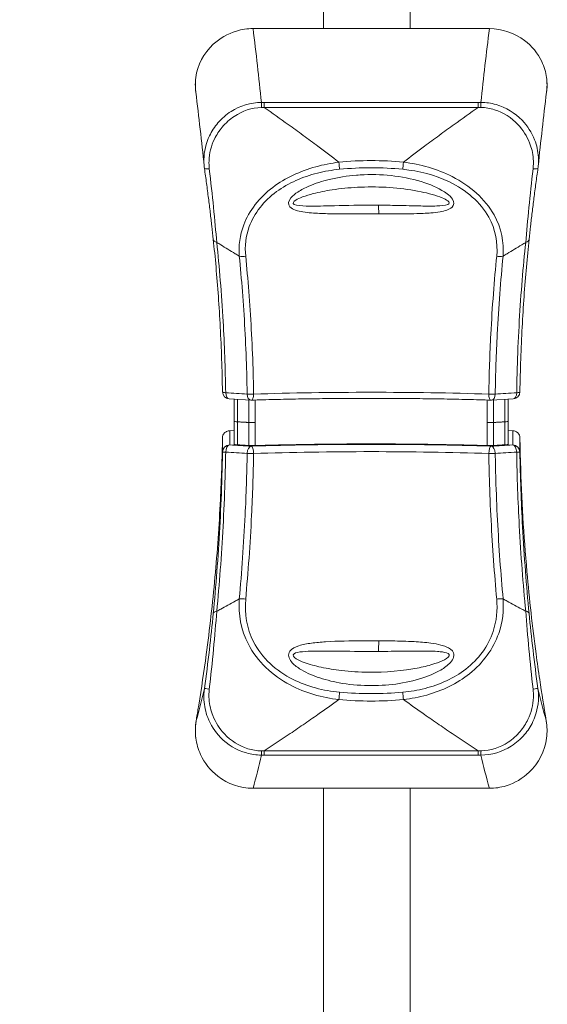
# Model space of a CAD drawing. Units: millimetres. Extents: x 20 to 1660, y 20 to 1168.
# Drawn here: x 507 to 525, y 643 to 677 of the extents above; entities that cross this region are included whole.
import ezdxf

# ---------------------------------------------------------------- set-up
doc = ezdxf.new("R2010")
doc.units = ezdxf.units.MM
doc.header["$LTSCALE"] = 4
for name, color, linetype, lineweight in [('Dimensions(A H Standard)', 7, 'Continuous', 9), ('Visible Edges(A H Standard)', 7, 'Continuous', 18), ('Visible Tangent Edges(A H Standard)', 7, 'Continuous', 18)]:
    doc.layers.add(name, color=color, linetype=linetype, lineweight=lineweight)
doc.styles.add('DEFAULT-A H Standard', font='arial_1.ttf')
doc.dimstyles.new('DEFAULT', dxfattribs={"dimscale": 4, "dimtxt": 3, "dimasz": 2.5, "dimexe": 3, "dimexo": 1, "dimgap": 0.75, "dimtad": 1, "dimrnd": 1e-08, "dimzin": 0, "dimdsep": 46, "dimtxsty": 'DEFAULT-A H Standard', "dimcen": 0.09, "dimdle": 10, "dimclrd": 7, "dimclre": 7, "dimclrt": 7, "dimazin": 1, "dimtfac": 0.833333, "dimtofl": 0, "dimtmove": 0, "dimatfit": 3, "dimfxl": 0, "dimtolj": 1, "dimtzin": 0, "dimlwd": -1, "dimlwe": -1, "dimarcsym": 0})

# ---------------------------------------------------------------- blocks, each defined once
blk = doc.blocks.new('*D12')
at = {"layer": 'Defpoints', "color": 0, "linetype": 'Continuous'}
for p in [(513.674, 1085.579), (92.466, 570.671), (218.09, 570.671)]:
    blk.add_point(p, dxfattribs=at)
at = {"layer": 'Dimensions(A H Standard)', "color": 7, "linetype": 'Continuous'}
for p, q in [((509.674, 1085.579), (80.466, 1085.579)), ((92.466, 1075.579), (92.466, 580.671)), ((214.09, 570.671), (80.466, 570.671))]:
    blk.add_line(p, q, dxfattribs=at)
for points in [[(90.799, 1075.579), (94.132, 1075.579), (92.466, 1085.579)], [(90.799, 580.671), (94.132, 580.671), (92.466, 570.671)]]:
    blk.add_solid(points, dxfattribs=at)
at = {"layer": 'Dimensions(A H Standard)', "color": 7, "linetype": 'Continuous', "insert": (77.048, 772.308), "char_height": 12, "attachment_point": 1, "rotation": 90, "style": 'DEFAULT-A H Standard'}
blk.add_mtext('\\A1;\\fArial|b0|i0;\\H12.0000;514.9mm/20.3"', dxfattribs=at)

msp = doc.modelspace()

# ---------------------------------------------------------------- linework, layer by layer
at = {"layer": 'Visible Edges(A H Standard)'}
for p, q in [((517.59, 676.314), (517.59, 723.201)), ((520.59, 723.201), (520.59, 676.314)), ((515.155, 676.314), (523.325, 676.314)), ((513.178, 674.106), (513.174, 674.132)), ((525.305, 674.132), (525.302, 674.106)), ((514.335, 663.498), (515.076, 663.455)), ((514.506, 663.488), (514.506, 662.723)), ((523.404, 663.455), (524.145, 663.498)), ((523.974, 662.723), (523.974, 663.488)), ((514.506, 662.723), (514.506, 661.926)), ((523.974, 661.926), (523.974, 662.723)), ((514.318, 662.392), (514.506, 662.408)), ((524.161, 662.392), (523.974, 662.408)), ((514.099, 662.156), (514.099, 662.157)), ((524.381, 662.157), (524.381, 662.156)), ((523.325, 650.024), (515.155, 650.024)), ((517.59, 610.631), (517.59, 650.024)), ((520.59, 650.024), (520.59, 610.631))]:
    msp.add_line(p, q, dxfattribs=at)
for centre, start, end in [((514.349, 663.748), 180.9343, 266.6687), ((524.131, 663.748), 273.3313, 359.0657), ((515.091, 663.705), 266.6685, 271.8028), ((523.389, 663.705), 268.1972, 273.3315)]:
    msp.add_arc(centre, 0.25, start, end, dxfattribs=at)
for centre, major_axis, ratio, start_param, end_param in [((-781.221, 653.649), (1295.314, 6.195), 0.304561, 0.029693, 0.036171), ((1820.771, 653.701), (-1296.385, 6.125), 0.304559, 6.246999, 6.253472), ((515.468, 671.728), (1.814, -0.885), 0.983141, 3.690027, 3.729045), ((523.012, 671.728), (1.819, 0.874), 0.983266, 5.70156, 5.740579), ((514.756, 661.926), (-0.25, 0), 0.087156, 0, 0.982669), ((523.724, 661.926), (0.25, 0), 0.087156, 5.300523, 6.283185)]:
    msp.add_ellipse(centre, major_axis=major_axis, ratio=ratio, start_param=start_param, end_param=end_param, dxfattribs=at)
for points, knots in [([(513.177, 674.615), (513.235, 675.046), (513.449, 675.462), (514.004, 675.978), (514.28, 676.137), (514.765, 676.283), (514.96, 676.313), (515.155, 676.314)], [-2.04487906, -2.04487906, -2.04487906, -2.04487906, -2.01034233, -2.01034233, -1.98692524, -1.98692524, -1.97228955, -1.97228955, -1.97228955, -1.97228955]), ([(523.325, 676.314), (523.762, 676.31), (524.198, 676.162), (524.798, 675.709), (525.003, 675.457), (525.221, 674.996), (525.277, 674.807), (525.303, 674.615)], [-1.15533334, -1.15533334, -1.15533334, -1.15533334, -1.12251609, -1.12251609, -1.09816927, -1.09816927, -1.08274378, -1.08274378, -1.08274378, -1.08274378]), ([(525.303, 674.615), (525.312, 674.548), (525.317, 674.481), (525.322, 674.32), (525.317, 674.226), (525.305, 674.132)], [-1.08274378, -1.08274378, -1.08274378, -1.08274378, -1.07739974, -1.07739974, -1.0699987, -1.0699987, -1.0699987, -1.0699987]), ([(513.476, 671.476), (513.501, 671.301), (513.525, 671.127), (513.571, 670.782), (513.593, 670.612), (513.636, 670.275), (513.657, 670.109), (513.696, 669.784), (513.714, 669.625), (513.749, 669.315), (513.766, 669.165), (513.781, 669.02)], [0, 0, 0, 0, 0.0540473, 0.0540473, 0.1080946, 0.1080946, 0.1621419, 0.1621419, 0.2161892, 0.2161892, 0.2702365, 0.2702365, 0.2702365, 0.2702365]), ([(524.699, 669.02), (524.714, 669.165), (524.731, 669.315), (524.766, 669.625), (524.784, 669.784), (524.823, 670.109), (524.844, 670.275), (524.887, 670.612), (524.909, 670.782), (524.955, 671.127), (524.979, 671.301), (525.004, 671.476)], [0, 0, 0, 0, 0.0540473, 0.0540473, 0.1080946, 0.1080946, 0.1621419, 0.1621419, 0.2161892, 0.2161892, 0.2702365, 0.2702365, 0.2702365, 0.2702365]), ([(513.781, 669.02), (513.814, 668.71), (513.846, 668.389), (513.905, 667.728), (513.932, 667.389), (513.981, 666.694), (514.003, 666.339), (514.042, 665.616), (514.058, 665.248), (514.083, 664.502), (514.093, 664.124), (514.099, 663.744)], [0, 0, 0, 0, 0.1163855, 0.1163855, 0.2327711, 0.2327711, 0.3491566, 0.3491566, 0.4655422, 0.4655422, 0.5819277, 0.5819277, 0.5819277, 0.5819277]), ([(524.381, 663.744), (524.387, 664.124), (524.397, 664.502), (524.422, 665.248), (524.438, 665.616), (524.477, 666.339), (524.499, 666.694), (524.548, 667.389), (524.575, 667.728), (524.634, 668.389), (524.666, 668.71), (524.699, 669.02)], [0.0543749, 0.0543749, 0.0543749, 0.0543749, 0.1707604, 0.1707604, 0.287146, 0.287146, 0.4035315, 0.4035315, 0.5199171, 0.5199171, 0.6363026, 0.6363026, 0.6363026, 0.6363026]), ([(515.099, 663.455), (515.363, 663.463), (515.632, 663.471), (516.174, 663.484), (516.447, 663.49), (516.998, 663.5), (517.276, 663.504), (517.834, 663.511), (518.114, 663.514), (518.677, 663.517), (518.958, 663.518), (519.522, 663.518), (519.803, 663.517), (520.366, 663.514), (520.646, 663.511), (521.204, 663.504), (521.482, 663.5), (522.033, 663.49), (522.306, 663.484), (522.848, 663.471), (523.116, 663.463), (523.381, 663.455)], [0, 0, 0, 0, 0.0846672, 0.0846672, 0.1693344, 0.1693344, 0.2540015, 0.2540015, 0.3386687, 0.3386687, 0.4233359, 0.4233359, 0.5080031, 0.5080031, 0.5926702, 0.5926702, 0.6773374, 0.6773374, 0.7620046, 0.7620046, 0.8466718, 0.8466718, 0.8466718, 0.8466718]), ([(514.099, 662.157), (514.1, 662.187), (514.106, 662.216), (514.128, 662.272), (514.145, 662.297), (514.187, 662.342), (514.214, 662.36), (514.259, 662.38), (514.276, 662.385), (514.311, 662.392), (514.329, 662.393), (514.348, 662.393), (514.349, 662.393), (514.349, 662.393)], [0, 0, 0, 0, 0.00906913, 0.00906913, 0.01851931, 0.01851931, 0.02874978, 0.02874978, 0.03452934, 0.03452934, 0.04034713, 0.04034713, 0.04054242, 0.04054242, 0.04054242, 0.04054242]), ([(524.131, 662.393), (524.131, 662.393), (524.132, 662.393), (524.151, 662.393), (524.168, 662.392), (524.204, 662.385), (524.221, 662.38), (524.266, 662.36), (524.292, 662.342), (524.335, 662.297), (524.352, 662.272), (524.374, 662.216), (524.38, 662.187), (524.381, 662.157)], [-0.00019582, -0.00019582, -0.00019582, -0.00019582, 0, 0, 0.00583351, 0.00583351, 0.01162868, 0.01162868, 0.02188679, 0.02188679, 0.0313625, 0.0313625, 0.04045613, 0.04045613, 0.04045613, 0.04045613]), ([(513.188, 652.355), (513.194, 652.39), (513.2, 652.426), (513.231, 652.611), (513.255, 652.758), (513.372, 653.477), (513.46, 654.069), (513.656, 655.537), (513.757, 656.431), (513.839, 657.325), (513.921, 658.221), (513.984, 659.118), (514.064, 660.729), (514.088, 661.442), (514.099, 662.156)], [-1.067615, -1.067615, -1.067615, -1.067615, -1.056713, -1.056713, -1.010768, -1.010768, -0.829353, -0.829353, -0.552902, -0.552902, -0.552902, -0.275873, -0.275873, -0.055982, -0.055982, -0.055982, -0.055982]), ([(515.234, 661.883), (515.413, 661.888), (515.818, 661.899), (516.351, 661.911), (516.876, 661.921), (517.229, 661.926), (517.581, 661.931), (517.816, 661.934), (518.108, 661.936), (518.339, 661.938), (518.597, 661.939), (518.767, 661.94), (518.936, 661.94), (519.047, 661.941), (519.186, 661.941), (519.294, 661.941), (519.433, 661.941), (519.544, 661.94), (519.713, 661.94), (519.883, 661.939), (520.141, 661.938), (520.372, 661.936), (520.664, 661.934), (520.899, 661.931), (521.251, 661.926), (521.604, 661.921), (522.129, 661.911), (522.662, 661.899), (523.067, 661.888), (523.246, 661.883)], [5.3422857, 5.3422857, 5.3422857, 5.3422857, 5.3935908, 5.4560634, 5.4872997, 5.5341541, 5.5497723, 5.5810086, 5.5966267, 5.627863, 5.6434811, 5.6669084, 5.6747174, 5.6903356, 5.6981447, 5.7137628, 5.7215719, 5.73719, 5.7449991, 5.7684263, 5.7840445, 5.8152807, 5.8308989, 5.8621352, 5.8777533, 5.9246078, 5.9558441, 6.0183166, 6.0696219, 6.0696219, 6.0696219, 6.0696219]), ([(524.381, 662.156), (524.385, 661.873), (524.392, 661.591), (524.437, 660.042), (524.512, 658.778), (524.708, 656.566), (524.813, 655.615), (524.979, 654.379), (525.02, 654.085), (525.135, 653.306), (525.21, 652.838), (525.292, 652.355)], [-3.071641, -3.071641, -3.071641, -3.071641, -2.984587, -2.984587, -2.594393, -2.594393, -2.300631, -2.300631, -2.208743, -2.208743, -2.060008, -2.060008, -2.060008, -2.060008]), ([(514.617, 661.908), (514.639, 661.907), (514.67, 661.905), (514.718, 661.902), (514.752, 661.9), (514.795, 661.898), (514.829, 661.896), (514.871, 661.893), (514.905, 661.891), (514.948, 661.889), (514.981, 661.887), (515.007, 661.886), (515.015, 661.885)], [-0.10840096, -0.10840096, -0.10840096, -0.10840096, -0.10031628, -0.09725011, -0.09111776, -0.08805159, -0.08191924, -0.07885307, -0.07272073, -0.06965455, -0.06352221, -0.06061338, -0.06061338, -0.06061338, -0.06061338]), ([(515.234, 661.883), (515.203, 661.882), (515.171, 661.881), (515.116, 661.882), (515.095, 661.882), (515.053, 661.883), (515.033, 661.884), (515.015, 661.885)], [0, 0, 0, 0, 0.00976611, 0.00976611, 0.01637404, 0.01637404, 0.02298196, 0.02298196, 0.02298196, 0.02298196]), ([(523.465, 661.885), (523.438, 661.884), (523.408, 661.882), (523.354, 661.882), (523.332, 661.881), (523.288, 661.882), (523.267, 661.882), (523.246, 661.883)], [0, 0, 0, 0, 0.00976611, 0.00976611, 0.01637412, 0.01637412, 0.02298212, 0.02298212, 0.02298212, 0.02298212]), ([(523.465, 661.885), (523.473, 661.886), (523.499, 661.887), (523.532, 661.889), (523.575, 661.891), (523.609, 661.893), (523.651, 661.896), (523.685, 661.898), (523.728, 661.9), (523.762, 661.902), (523.804, 661.905), (523.835, 661.907), (523.858, 661.908), (523.863, 661.908)], [-0.10688414, -0.10688414, -0.10688414, -0.10688414, -0.1039755, -0.09784298, -0.09477672, -0.0886442, -0.08557794, -0.07944542, -0.07637916, -0.07024663, -0.06718037, -0.06104785, -0.05909521, -0.05909521, -0.05909521, -0.05909521]), ([(513.177, 651.765), (513.168, 651.834), (513.163, 651.903), (513.158, 652.1), (513.167, 652.228), (513.188, 652.355)], [-1.08274378, -1.08274378, -1.08274378, -1.08274378, -1.07739974, -1.07739974, -1.06761525, -1.06761525, -1.06761525, -1.06761525]), ([(515.155, 650.024), (514.718, 650.026), (514.282, 650.177), (513.682, 650.641), (513.477, 650.899), (513.259, 651.373), (513.203, 651.567), (513.177, 651.765)], [-1.15533334, -1.15533334, -1.15533334, -1.15533334, -1.12251609, -1.12251609, -1.09816927, -1.09816927, -1.08274378, -1.08274378, -1.08274378, -1.08274378]), ([(525.303, 651.765), (525.245, 651.321), (525.031, 650.894), (524.476, 650.365), (524.2, 650.203), (523.715, 650.055), (523.52, 650.025), (523.325, 650.024)], [-2.04487906, -2.04487906, -2.04487906, -2.04487906, -2.01034233, -2.01034233, -1.98692524, -1.98692524, -1.97228955, -1.97228955, -1.97228955, -1.97228955])]:
    msp.add_open_spline(points, degree=3, knots=knots, dxfattribs=at)
for points in [[(513.174, 674.132), (513.155, 674.293), (513.156, 674.456), (513.177, 674.615)], [(525.292, 652.355), (525.325, 652.159), (525.328, 651.96), (525.303, 651.765)]]:
    msp.add_open_spline(points, degree=3, dxfattribs=at)
at = {"layer": 'Visible Tangent Edges(A H Standard)'}
for p, q in [((515.537, 673.584), (515.537, 673.757)), ((522.943, 673.757), (515.537, 673.757)), ((515.537, 673.584), (522.943, 673.584)), ((522.943, 673.757), (522.943, 673.584)), ((514.617, 662.705), (514.617, 663.482)), ((515.015, 663.459), (515.015, 662.682)), ((515.234, 662.68), (515.234, 663.459)), ((523.246, 663.459), (523.246, 662.68)), ((523.465, 662.682), (523.465, 663.459)), ((523.863, 663.482), (523.863, 662.705)), ((514.617, 661.908), (514.617, 662.705)), ((515.015, 662.682), (515.015, 661.885)), ((515.234, 661.883), (515.234, 662.68)), ((523.246, 662.68), (523.246, 661.883)), ((523.465, 661.885), (523.465, 662.682)), ((523.863, 662.705), (523.863, 661.908)), ((514.349, 662.393), (514.506, 662.406)), ((514.349, 661.905), (514.349, 662.393)), ((523.974, 662.406), (524.131, 662.393)), ((524.131, 662.393), (524.131, 661.905)), ((514.099, 662.157), (514.099, 661.66)), ((524.381, 661.66), (524.381, 662.157)), ((515.537, 651.176), (515.537, 651.318)), ((522.943, 651.318), (515.537, 651.318)), ((515.537, 651.176), (522.943, 651.176)), ((522.943, 651.318), (522.943, 651.176))]:
    msp.add_line(p, q, dxfattribs=at)
for centre, major_axis, ratio, start_param, end_param in [((449.24, 660.863), (0, 91.867), 0.727871, 4.853208, 4.881382), ((589.24, 660.863), (0, 91.867), 0.727871, 1.401803, 1.429977), ((515.446, 673.519), (0.001, 0.25), 0.007408, 0.314074, 1.31813), ((523.034, 673.519), (-0.001, 0.25), 0.007408, 4.965055, 5.969111), ((518.123, 671.624), (-0.025, 0.249), 0.026744, 3.891067, 4.97285), ((520.357, 671.624), (0.025, 0.249), 0.026744, 1.310336, 2.392118), ((513.723, 671.511), (-0.248, -0.035), 0.173458, 0, 1.221189), ((524.757, 671.511), (0.248, -0.035), 0.173458, 5.061996, 6.283185), ((519.481, 669.283), (0, 1), 0.027989, 5.373238, 5.874015), ((514.03, 669.047), (-0.249, -0.027), 0.587934, 0, 0.960919), ((524.45, 669.047), (0.249, -0.027), 0.587934, 5.322266, 6.283185), ((514.811, 668.567), (-0.249, -0.025), 0.564181, 0.963059, 1.885306), ((523.669, 668.567), (0.249, -0.025), 0.564181, 4.397879, 5.320127), ((514.349, 663.748), (-0.25, -0.004), 0.170329, 0, 0.981175), ((514.349, 663.748), (-0.015, -0.25), 0.553271, 4.895954, 6.283185), ((515.091, 663.705), (-0.015, -0.25), 0.553297, 4.897545, 6.283185), ((515.091, 663.705), (-0.25, -0.004), 0.172004, 0.981143, 1.913534), ((515.091, 663.705), (0.008, -0.25), 0.338376, 0, 1.403042), ((523.389, 663.705), (-0.25, 0.004), 0.172004, 1.228059, 2.16045), ((523.389, 663.705), (-0.008, -0.25), 0.338376, 4.880143, 6.283185), ((523.389, 663.705), (0.015, -0.25), 0.553297, 0, 1.385641), ((524.131, 663.748), (0.015, -0.25), 0.553271, 0, 1.387232), ((524.131, 663.748), (0.25, -0.004), 0.170329, 5.30201, 6.283185), ((514.756, 662.723), (-0.25, 0), 0.087156, 0, 0.982662), ((515.153, 662.7), (0.25, 0), 0.087156, 4.124255, 5.041549), ((523.327, 662.7), (0.25, 0), 0.087156, 4.383229, 5.300517), ((523.724, 662.723), (0.25, 0), 0.087156, 5.300523, 6.283185), ((514.349, 661.656), (-0.25, 0), 0.996195, 4.712389, 6.26706), ((514.349, 661.656), (-0.25, 0.004), 0.003347, 0.001405, 0.984007), ((514.349, 661.656), (0.015, 0.25), 0.553271, 0.10482, 1.596872), ((515.091, 661.613), (0.015, 0.25), 0.553297, 0.104823, 1.595286), ((515.091, 661.613), (0.25, -0.004), 0.001645, 4.125623, 5.058014), ((515.091, 661.613), (-0.008, 0.25), 0.338376, 4.694639, 6.190433), ((523.389, 661.613), (0.008, 0.25), 0.338376, 0.092752, 1.588546), ((523.389, 661.613), (0.25, 0.004), 0.001645, 4.366764, 5.299155), ((523.389, 661.613), (-0.015, 0.25), 0.553297, 4.6879, 6.178363), ((524.131, 661.656), (0.25, 0), 0.996195, 0.016125, 1.570796), ((524.131, 661.656), (-0.015, 0.25), 0.553271, 4.686313, 6.178365), ((524.131, 661.656), (0.25, 0.004), 0.003347, 5.299178, 6.28178), ((514.811, 656.479), (-0.249, 0.023), 0.412959, 4.378761, 5.301009), ((523.669, 656.479), (0.249, 0.023), 0.412959, 0.982176, 1.904424), ((514.03, 656.046), (-0.249, 0.024), 0.43933, 5.301747, 6.273463), ((524.45, 656.046), (0.249, 0.024), 0.43933, 0.009722, 0.981438), ((519.481, 655.596), (0.005, 1), 0.027535, 3.725367, 4.22614), ((449.24, 658.961), (-64.868, 0), 0.606875, 2.973343, 3.001884), ((513.723, 653.444), (-0.248, 0.035), 0.001511, 5.037535, 6.271048), ((524.757, 653.444), (0.248, 0.035), 0.001511, 0.012137, 1.24565), ((589.24, 658.961), (-64.868, 0), 0.606875, 0.139709, 0.168249), ((518.123, 653.202), (-0.023, -0.249), 0.04367, 1.136516, 2.218298), ((520.357, 653.202), (0.023, -0.249), 0.04367, 4.064887, 5.146669), ((449.24, 658.961), (-64.868, 0), 0.606875, 2.972993, 2.973343), ((589.24, 658.961), (-64.868, 0), 0.606875, 0.168249, 0.168599), ((449.24, 656.98), (66.868, 0), 0.61852, 6.114192, 6.142366), ((515.446, 651.423), (0, -0.25), 0.007714, 5.139593, 6.143649), ((523.034, 651.423), (0, -0.25), 0.007714, 0.139537, 1.143592), ((589.24, 656.98), (66.868, 0), 0.61852, 3.282412, 3.310586)]:
    msp.add_ellipse(centre, major_axis=major_axis, ratio=ratio, start_param=start_param, end_param=end_param, dxfattribs=at)
for points, knots in [([(513.177, 674.615), (513.177, 674.614), (513.177, 674.613), (513.157, 674.443), (513.157, 674.274), (513.178, 674.106)], [0.29115166, 0.29115166, 0.29115166, 0.29115166, 0.29151204, 0.29151204, 0.34238876, 0.34238876, 0.34238876, 0.34238876]), ([(515.446, 673.757), (515.076, 673.757), (514.709, 673.644), (514.227, 673.336), (514.073, 673.202), (513.942, 673.048), (513.825, 672.912), (513.727, 672.762), (513.528, 672.345), (513.461, 672.064), (513.455, 671.706), (513.458, 671.629), (513.466, 671.553)], [0, 0, 0, 0, 0.0969726, 0.0969726, 0.150382, 0.150382, 0.150382, 0.1976673, 0.1976673, 0.2733237, 0.2733237, 0.2938569, 0.2938569, 0.2938569, 0.2938569]), ([(513.644, 671.459), (513.633, 671.551), (513.63, 671.644), (513.643, 671.994), (513.708, 672.252), (513.894, 672.636), (513.984, 672.775), (514.091, 672.902), (514.211, 673.045), (514.351, 673.171), (514.786, 673.463), (515.115, 673.575), (515.444, 673.582)], [-0.300764, -0.300764, -0.300764, -0.300764, -0.2733237, -0.2733237, -0.1976673, -0.1976673, -0.150382, -0.150382, -0.150382, -0.0969726, -0.0969726, 0, 0, 0, 0]), ([(518.123, 671.688), (517.884, 671.873), (517.643, 672.056), (517.401, 672.238), (517.316, 672.301), (517.231, 672.365), (517.06, 672.491), (516.975, 672.554), (516.889, 672.617), (516.803, 672.68), (516.718, 672.743), (516.546, 672.867), (516.46, 672.93), (516.373, 672.992), (516.096, 673.191), (515.817, 673.388), (515.537, 673.584)], [-0.091877, -0.091877, -0.091877, -0.091877, 0, 0, 0, 0.0322593, 0.0322593, 0.0645185, 0.0645185, 0.0645185, 0.0967778, 0.0967778, 0.1290371, 0.1290371, 0.1290371, 0.2327421, 0.2327421, 0.2327421, 0.2327421]), ([(522.943, 673.584), (522.663, 673.388), (522.384, 673.191), (522.107, 672.992), (522.02, 672.93), (521.934, 672.867), (521.762, 672.743), (521.676, 672.68), (521.591, 672.617), (521.505, 672.554), (521.42, 672.491), (521.249, 672.365), (521.164, 672.301), (521.079, 672.238), (520.837, 672.056), (520.596, 671.873), (520.357, 671.688)], [-0.103705, -0.103705, -0.103705, -0.103705, 0, 0, 0, 0.0322593, 0.0322593, 0.0645185, 0.0645185, 0.0645185, 0.0967778, 0.0967778, 0.1290371, 0.1290371, 0.1290371, 0.2209141, 0.2209141, 0.2209141, 0.2209141]), ([(523.034, 673.757), (523.019, 673.757), (523.004, 673.757), (522.973, 673.757), (522.958, 673.757), (522.943, 673.757)], [0, 0, 0, 0, 0.004570634, 0.004570634, 0.009141268, 0.009141268, 0.009141268, 0.009141268]), ([(522.943, 673.584), (522.958, 673.584), (522.974, 673.583), (523.005, 673.583), (523.02, 673.582), (523.036, 673.582)], [-0.009141268, -0.009141268, -0.009141268, -0.009141268, -0.004570634, -0.004570634, 0, 0, 0, 0]), ([(525.014, 671.553), (525.024, 671.656), (525.027, 671.759), (525.009, 672.066), (524.965, 672.27), (524.792, 672.713), (524.643, 672.945), (524.209, 673.394), (523.896, 673.586), (523.386, 673.732), (523.21, 673.757), (523.034, 673.757)], [0.0069071, 0.0069071, 0.0069071, 0.0069071, 0.0344789, 0.0344789, 0.0896451, 0.0896451, 0.1613612, 0.1613612, 0.2545921, 0.2545921, 0.3007627, 0.3007627, 0.3007627, 0.3007627]), ([(523.036, 673.582), (523.193, 673.579), (523.35, 673.552), (523.807, 673.408), (524.089, 673.225), (524.485, 672.806), (524.622, 672.591), (524.785, 672.183), (524.828, 671.996), (524.852, 671.692), (524.849, 671.575), (524.836, 671.459)], [-0.3007627, -0.3007627, -0.3007627, -0.3007627, -0.2545921, -0.2545921, -0.1613612, -0.1613612, -0.0896451, -0.0896451, -0.0344789, -0.0344789, 0, 0, 0, 0]), ([(518.123, 671.688), (517.853, 671.655), (517.585, 671.602), (516.789, 671.382), (516.273, 671.146), (515.376, 670.466), (515.017, 670.008), (514.697, 669.162), (514.652, 668.793), (514.68, 668.437)], [-0.5374952, -0.5374952, -0.5374952, -0.5374952, -0.4580211, -0.4580211, -0.297344, -0.297344, -0.125741, -0.125741, 0, 0, 0, 0]), ([(520.357, 671.688), (519.986, 671.726), (519.613, 671.744), (518.867, 671.744), (518.494, 671.726), (518.123, 671.688)], [0, 0, 0, 0, 0.1119445, 0.1119445, 0.223889, 0.223889, 0.223889, 0.223889]), ([(518.145, 671.442), (518.509, 671.479), (518.874, 671.497), (519.606, 671.497), (519.971, 671.479), (520.335, 671.442)], [-0.223889, -0.223889, -0.223889, -0.223889, -0.1119445, -0.1119445, 0, 0, 0, 0]), ([(523.8, 668.437), (523.837, 668.91), (523.741, 669.408), (523.181, 670.412), (522.652, 670.88), (521.517, 671.456), (520.938, 671.616), (520.357, 671.688)], [-0.5375034, -0.5375034, -0.5375034, -0.5375034, -0.3705598, -0.3705598, -0.1712447, -0.1712447, 0, 0, 0, 0]), ([(513.9, 668.912), (513.869, 669.286), (513.831, 669.698), (513.746, 670.557), (513.697, 671.005), (513.644, 671.459)], [-0.2702365, -0.2702365, -0.2702365, -0.2702365, -0.1352585, -0.1352585, 0, 0, 0, 0]), ([(514.901, 668.441), (514.867, 668.779), (514.903, 669.128), (515.194, 669.921), (515.531, 670.347), (516.38, 670.97), (516.87, 671.182), (517.631, 671.373), (517.887, 671.416), (518.145, 671.442)], [0, 0, 0, 0, 0.125741, 0.125741, 0.297344, 0.297344, 0.4580211, 0.4580211, 0.5374952, 0.5374952, 0.5374952, 0.5374952]), ([(521.307, 669.934), (521.415, 669.943), (521.521, 669.956), (521.779, 670.002), (521.937, 670.04), (522.111, 670.198), (522.115, 670.31), (522.006, 670.478), (521.937, 670.541), (521.641, 670.766), (521.369, 670.882), (520.425, 671.2), (519.705, 671.28), (518.995, 671.254), (518.906, 671.25), (518.817, 671.245), (518.41, 671.213), (518.093, 671.165), (517.544, 671.031), (517.31, 670.957), (516.952, 670.802), (516.82, 670.736), (516.612, 670.598), (516.529, 670.533), (516.381, 670.358), (516.353, 670.228), (516.526, 670.039), (516.707, 669.999), (516.976, 669.954), (517.074, 669.943), (517.173, 669.934)], [-1.5913922, -1.5913922, -1.5913922, -1.5913922, -1.5604354, -1.5604354, -1.5136045, -1.5136045, -1.4768355, -1.4768355, -1.4496614, -1.4496614, -1.3691801, -1.3691801, -1.1737847, -1.1737847, -1.1737847, -1.1492608, -1.1492608, -1.0612971, -1.0612971, -0.9936327, -0.9936327, -0.9524563, -0.9524563, -0.9224077, -0.9224077, -0.8817427, -0.8817427, -0.8295136, -0.8295136, -0.8010958, -0.8010958, -0.8010958, -0.8010958]), ([(520.335, 671.442), (520.891, 671.386), (521.444, 671.248), (522.523, 670.728), (523.023, 670.298), (523.542, 669.36), (523.624, 668.89), (523.579, 668.441)], [0, 0, 0, 0, 0.1712447, 0.1712447, 0.3705598, 0.3705598, 0.5375034, 0.5375034, 0.5375034, 0.5375034]), ([(524.836, 671.459), (524.782, 671.003), (524.734, 670.554), (524.649, 669.695), (524.611, 669.285), (524.58, 668.912)], [-0.2702365, -0.2702365, -0.2702365, -0.2702365, -0.134541, -0.134541, 0, 0, 0, 0]), ([(519.492, 670.201), (519.377, 670.201), (519.262, 670.202), (518.696, 670.2), (518.241, 670.19), (517.524, 670.173), (517.248, 670.165), (516.83, 670.177), (516.663, 670.185), (516.513, 670.264), (516.549, 670.327), (516.698, 670.418), (516.778, 670.453), (516.98, 670.529), (517.106, 670.567), (517.445, 670.655), (517.665, 670.698), (518.177, 670.777), (518.471, 670.805), (518.849, 670.824), (518.931, 670.827), (519.013, 670.829), (519.671, 670.845), (520.335, 670.796), (521.223, 670.612), (521.481, 670.545), (521.769, 670.423), (521.837, 670.389), (521.95, 670.303), (521.954, 670.25), (521.801, 670.186), (521.655, 670.178), (521.333, 670.167), (521.143, 670.17), (520.686, 670.179), (520.415, 670.186), (519.925, 670.196), (519.708, 670.199), (519.492, 670.201)], [0.585243, 0.585243, 0.585243, 0.585243, 0.618187, 0.618187, 0.748146, 0.748146, 0.829514, 0.829514, 0.881743, 0.881743, 0.922408, 0.922408, 0.952456, 0.952456, 0.993633, 0.993633, 1.061297, 1.061297, 1.149261, 1.149261, 1.173785, 1.173785, 1.173785, 1.36918, 1.36918, 1.449661, 1.449661, 1.476836, 1.476836, 1.513604, 1.513604, 1.560435, 1.560435, 1.617496, 1.617496, 1.696702, 1.696702, 1.759028, 1.759028, 1.759028, 1.759028]), ([(517.173, 669.934), (517.357, 669.918), (517.545, 669.911), (518.198, 669.894), (518.672, 669.897), (519.263, 669.897), (519.383, 669.897), (519.503, 669.897)], [-0.8010958, -0.8010958, -0.8010958, -0.8010958, -0.748146, -0.748146, -0.6181866, -0.6181866, -0.5852434, -0.5852434, -0.5852434, -0.5852434]), ([(519.503, 669.897), (519.729, 669.897), (519.955, 669.897), (520.467, 669.9), (520.752, 669.903), (521.124, 669.921), (521.216, 669.926), (521.307, 669.934)], [-1.7590281, -1.7590281, -1.7590281, -1.7590281, -1.6967019, -1.6967019, -1.6174962, -1.6174962, -1.5913922, -1.5913922, -1.5913922, -1.5913922]), ([(514.211, 663.71), (514.197, 664.552), (514.167, 665.379), (514.066, 667.145), (513.99, 668.068), (513.9, 668.912)], [-0.5819277, -0.5819277, -0.5819277, -0.5819277, -0.3206271, -0.3206271, 0, 0, 0, 0]), ([(513.9, 668.912), (513.946, 668.884), (513.991, 668.857), (514.121, 668.778), (514.205, 668.727), (514.289, 668.676), (514.373, 668.625), (514.457, 668.574), (514.587, 668.494), (514.634, 668.466), (514.68, 668.437)], [-0.114222, -0.114222, -0.114222, -0.114222, -0.0967778, -0.0967778, -0.0645185, -0.0645185, -0.0645185, -0.0322593, -0.0322593, -0.0142, -0.0142, -0.0142, -0.0142]), ([(523.8, 668.437), (523.846, 668.466), (523.893, 668.494), (524.023, 668.574), (524.107, 668.625), (524.191, 668.676), (524.275, 668.727), (524.359, 668.778), (524.489, 668.857), (524.534, 668.884), (524.58, 668.912)], [-0.114837, -0.114837, -0.114837, -0.114837, -0.0967778, -0.0967778, -0.0645185, -0.0645185, -0.0645185, -0.0322593, -0.0322593, -0.0148151, -0.0148151, -0.0148151, -0.0148151]), ([(524.58, 668.912), (524.535, 668.493), (524.494, 668.055), (524.42, 667.147), (524.387, 666.677), (524.36, 666.194), (524.332, 665.712), (524.31, 665.217), (524.283, 664.382), (524.275, 664.048), (524.269, 663.71)], [-0.6363026, -0.6363026, -0.6363026, -0.6363026, -0.477227, -0.477227, -0.3181513, -0.3181513, -0.3181513, -0.1590757, -0.1590757, -0.0543749, -0.0543749, -0.0543749, -0.0543749]), ([(514.68, 668.437), (514.719, 668.043), (514.756, 667.634), (514.821, 666.787), (514.85, 666.351), (514.874, 665.904), (514.898, 665.457), (514.918, 665), (514.941, 664.249), (514.948, 663.959), (514.952, 663.667)], [-0.585907, -0.585907, -0.585907, -0.585907, -0.4394303, -0.4394303, -0.2929535, -0.2929535, -0.2929535, -0.1464768, -0.1464768, -0.0558034, -0.0558034, -0.0558034, -0.0558034]), ([(515.175, 663.665), (515.171, 663.958), (515.164, 664.248), (515.14, 665.001), (515.121, 665.459), (515.096, 665.906), (515.072, 666.353), (515.043, 666.79), (514.977, 667.637), (514.941, 668.047), (514.901, 668.441)], [0.0558034, 0.0558034, 0.0558034, 0.0558034, 0.1464768, 0.1464768, 0.2929535, 0.2929535, 0.2929535, 0.4394303, 0.4394303, 0.585907, 0.585907, 0.585907, 0.585907]), ([(523.579, 668.441), (523.495, 667.604), (523.424, 666.694), (523.34, 665.066), (523.316, 664.371), (523.305, 663.665)], [0, 0, 0, 0, 0.3112079, 0.3112079, 0.5301037, 0.5301037, 0.5301037, 0.5301037]), ([(523.528, 663.667), (523.539, 664.371), (523.563, 665.065), (523.646, 666.691), (523.716, 667.601), (523.8, 668.437)], [-0.5301037, -0.5301037, -0.5301037, -0.5301037, -0.3112079, -0.3112079, 0, 0, 0, 0]), ([(514.952, 663.667), (514.829, 663.674), (514.705, 663.681), (514.458, 663.696), (514.334, 663.703), (514.211, 663.71)], [-0.08917515, -0.08917515, -0.08917515, -0.08917515, -0.04458757, -0.04458757, 0, 0, 0, 0]), ([(523.305, 663.665), (522.003, 663.706), (520.619, 663.727), (517.854, 663.727), (516.474, 663.706), (515.175, 663.665)], [-0.8466718, -0.8466718, -0.8466718, -0.8466718, -0.4228402, -0.4228402, 0, 0, 0, 0]), ([(524.269, 663.71), (524.146, 663.703), (524.022, 663.696), (523.775, 663.681), (523.651, 663.674), (523.528, 663.667)], [-0.08917515, -0.08917515, -0.08917515, -0.08917515, -0.04465775, -0.04465775, 0, 0, 0, 0]), ([(514.617, 662.705), (514.639, 662.704), (514.67, 662.702), (514.718, 662.699), (514.752, 662.697), (514.795, 662.695), (514.829, 662.693), (514.871, 662.69), (514.905, 662.688), (514.948, 662.686), (514.981, 662.684), (515.007, 662.683), (515.015, 662.682)], [-0.10840122, -0.10840122, -0.10840122, -0.10840122, -0.10031628, -0.09725011, -0.09111776, -0.08805159, -0.08191924, -0.07885307, -0.07272073, -0.06965455, -0.06352221, -0.06061366, -0.06061366, -0.06061366, -0.06061366]), ([(523.465, 662.682), (523.473, 662.683), (523.499, 662.684), (523.532, 662.686), (523.575, 662.688), (523.609, 662.69), (523.651, 662.693), (523.685, 662.695), (523.728, 662.697), (523.762, 662.699), (523.804, 662.702), (523.835, 662.704), (523.858, 662.705), (523.863, 662.705)], [-0.10688442, -0.10688442, -0.10688442, -0.10688442, -0.1039755, -0.09784298, -0.09477672, -0.0886442, -0.08557794, -0.07944542, -0.07637916, -0.07024663, -0.06718037, -0.06104785, -0.05909521, -0.05909521, -0.05909521, -0.05909521]), ([(514.099, 661.66), (514.094, 661.312), (514.085, 660.964), (514.058, 660.092), (514.035, 659.568), (514.007, 659.052), (513.978, 658.536), (513.945, 658.027), (513.869, 657.03), (513.826, 656.543), (513.781, 656.071)], [0.0543749, 0.0543749, 0.0543749, 0.0543749, 0.1590757, 0.1590757, 0.3181513, 0.3181513, 0.3181513, 0.477227, 0.477227, 0.6363026, 0.6363026, 0.6363026, 0.6363026]), ([(513.9, 656.15), (513.945, 656.616), (513.986, 657.096), (514.06, 658.078), (514.093, 658.58), (514.12, 659.088), (514.148, 659.597), (514.17, 660.113), (514.197, 660.972), (514.205, 661.315), (514.211, 661.657)], [-0.6363026, -0.6363026, -0.6363026, -0.6363026, -0.477227, -0.477227, -0.3181513, -0.3181513, -0.3181513, -0.1590757, -0.1590757, -0.0543749, -0.0543749, -0.0543749, -0.0543749]), ([(514.211, 661.657), (514.334, 661.65), (514.458, 661.643), (514.705, 661.629), (514.829, 661.622), (514.952, 661.614)], [-0.08917515, -0.08917515, -0.08917515, -0.08917515, -0.04465775, -0.04465775, 0, 0, 0, 0]), ([(515.091, 661.862), (514.967, 661.869), (514.843, 661.876), (514.596, 661.89), (514.473, 661.898), (514.349, 661.905)], [0, 0, 0, 0, 0.04465775, 0.04465775, 0.08917515, 0.08917515, 0.08917515, 0.08917515]), ([(514.952, 661.614), (514.941, 660.899), (514.917, 660.183), (514.834, 658.478), (514.764, 657.501), (514.68, 656.578)], [-0.5301037, -0.5301037, -0.5301037, -0.5301037, -0.3112079, -0.3112079, 0, 0, 0, 0]), ([(514.901, 656.569), (514.985, 657.493), (515.056, 658.471), (515.14, 660.178), (515.164, 660.894), (515.175, 661.611)], [0, 0, 0, 0, 0.3112079, 0.3112079, 0.5301037, 0.5301037, 0.5301037, 0.5301037]), ([(523.389, 661.862), (522.064, 661.903), (520.654, 661.925), (517.832, 661.925), (516.42, 661.903), (515.091, 661.862)], [0, 0, 0, 0, 0.4228402, 0.4228402, 0.8466718, 0.8466718, 0.8466718, 0.8466718]), ([(515.175, 661.611), (516.477, 661.652), (517.861, 661.673), (520.626, 661.673), (522.006, 661.652), (523.305, 661.611)], [-0.8466718, -0.8466718, -0.8466718, -0.8466718, -0.4228402, -0.4228402, 0, 0, 0, 0]), ([(523.305, 661.611), (523.309, 661.314), (523.316, 661.017), (523.34, 660.243), (523.359, 659.767), (523.384, 659.297), (523.408, 658.827), (523.437, 658.362), (523.503, 657.451), (523.539, 657.004), (523.579, 656.569)], [0.0558034, 0.0558034, 0.0558034, 0.0558034, 0.1464768, 0.1464768, 0.2929535, 0.2929535, 0.2929535, 0.4394303, 0.4394303, 0.585907, 0.585907, 0.585907, 0.585907]), ([(524.131, 661.905), (524.007, 661.898), (523.884, 661.89), (523.636, 661.876), (523.513, 661.869), (523.389, 661.862)], [0, 0, 0, 0, 0.04458757, 0.04458757, 0.08917515, 0.08917515, 0.08917515, 0.08917515]), ([(523.528, 661.614), (523.651, 661.622), (523.775, 661.629), (524.022, 661.643), (524.146, 661.65), (524.269, 661.657)], [-0.08917515, -0.08917515, -0.08917515, -0.08917515, -0.04458757, -0.04458757, 0, 0, 0, 0]), ([(523.8, 656.578), (523.761, 657.012), (523.724, 657.459), (523.659, 658.37), (523.63, 658.834), (523.606, 659.303), (523.582, 659.773), (523.562, 660.249), (523.539, 661.022), (523.532, 661.318), (523.528, 661.614)], [-0.585907, -0.585907, -0.585907, -0.585907, -0.4394303, -0.4394303, -0.2929535, -0.2929535, -0.2929535, -0.1464768, -0.1464768, -0.0558034, -0.0558034, -0.0558034, -0.0558034]), ([(524.269, 661.657), (524.283, 660.803), (524.313, 659.948), (524.414, 658.086), (524.49, 657.089), (524.58, 656.15)], [-0.5819277, -0.5819277, -0.5819277, -0.5819277, -0.3206271, -0.3206271, 0, 0, 0, 0]), ([(524.699, 656.071), (524.607, 657.023), (524.529, 658.035), (524.426, 659.925), (524.395, 660.792), (524.381, 661.66)], [0, 0, 0, 0, 0.3206271, 0.3206271, 0.5819277, 0.5819277, 0.5819277, 0.5819277]), ([(514.68, 656.578), (514.634, 656.552), (514.587, 656.526), (514.457, 656.454), (514.373, 656.408), (514.289, 656.362), (514.205, 656.316), (514.121, 656.27), (513.991, 656.2), (513.946, 656.175), (513.9, 656.15)], [-0.114837, -0.114837, -0.114837, -0.114837, -0.0967778, -0.0967778, -0.0645185, -0.0645185, -0.0645185, -0.0322593, -0.0322593, -0.0148151, -0.0148151, -0.0148151, -0.0148151]), ([(514.68, 656.578), (514.643, 656.054), (514.738, 655.507), (515.299, 654.418), (515.828, 653.922), (516.963, 653.323), (517.542, 653.164), (518.123, 653.096)], [-0.5375034, -0.5375034, -0.5375034, -0.5375034, -0.3705594, -0.3705594, -0.1712442, -0.1712442, 0, 0, 0, 0]), ([(518.145, 653.351), (517.589, 653.403), (517.036, 653.542), (515.957, 654.084), (515.457, 654.541), (514.938, 655.558), (514.856, 656.073), (514.901, 656.569)], [0, 0, 0, 0, 0.1712442, 0.1712442, 0.3705594, 0.3705594, 0.5375034, 0.5375034, 0.5375034, 0.5375034]), ([(523.579, 656.569), (523.613, 656.196), (523.577, 655.812), (523.286, 654.947), (522.949, 654.489), (522.1, 653.83), (521.61, 653.611), (520.849, 653.418), (520.593, 653.375), (520.335, 653.351)], [0, 0, 0, 0, 0.125741, 0.125741, 0.297344, 0.297344, 0.4580211, 0.4580211, 0.5374952, 0.5374952, 0.5374952, 0.5374952]), ([(520.357, 653.096), (520.627, 653.128), (520.895, 653.179), (521.691, 653.401), (522.207, 653.644), (523.104, 654.361), (523.463, 654.854), (523.783, 655.777), (523.828, 656.183), (523.8, 656.578)], [-0.5374952, -0.5374952, -0.5374952, -0.5374952, -0.4580211, -0.4580211, -0.297344, -0.297344, -0.125741, -0.125741, 0, 0, 0, 0]), ([(524.58, 656.15), (524.534, 656.175), (524.489, 656.2), (524.359, 656.27), (524.275, 656.316), (524.191, 656.362), (524.107, 656.408), (524.023, 656.454), (523.893, 656.526), (523.846, 656.552), (523.8, 656.578)], [-0.114222, -0.114222, -0.114222, -0.114222, -0.0967778, -0.0967778, -0.0645185, -0.0645185, -0.0645185, -0.0322593, -0.0322593, -0.0142, -0.0142, -0.0142, -0.0142]), ([(513.644, 653.456), (513.697, 653.919), (513.746, 654.384), (513.831, 655.291), (513.869, 655.734), (513.9, 656.15)], [-0.2702365, -0.2702365, -0.2702365, -0.2702365, -0.134541, -0.134541, 0, 0, 0, 0]), ([(524.58, 656.15), (524.611, 655.733), (524.649, 655.288), (524.734, 654.381), (524.783, 653.918), (524.836, 653.456)], [-0.2702365, -0.2702365, -0.2702365, -0.2702365, -0.1352585, -0.1352585, 0, 0, 0, 0]), ([(513.781, 656.071), (513.743, 655.671), (513.698, 655.245), (513.595, 654.373), (513.538, 653.925), (513.476, 653.479)], [0, 0, 0, 0, 0.134541, 0.134541, 0.2702365, 0.2702365, 0.2702365, 0.2702365]), ([(525.004, 653.479), (524.942, 653.924), (524.885, 654.37), (524.782, 655.243), (524.737, 655.67), (524.699, 656.071)], [0, 0, 0, 0, 0.1352585, 0.1352585, 0.2702365, 0.2702365, 0.2702365, 0.2702365]), ([(519.503, 655.128), (519.321, 655.129), (519.139, 655.129), (518.523, 655.126), (518.09, 655.121), (517.498, 655.083), (517.334, 655.07), (517.173, 655.048)], [0.571979, 0.571979, 0.571979, 0.571979, 0.6219749, 0.6219749, 0.7414349, 0.7414349, 0.7877417, 0.7877417, 0.7877417, 0.7877417]), ([(521.307, 655.048), (521.305, 655.048), (521.302, 655.048), (521.112, 655.074), (520.919, 655.089), (520.471, 655.113), (520.216, 655.12), (519.807, 655.126), (519.655, 655.128), (519.503, 655.128)], [1.5779853, 1.5779853, 1.5779853, 1.5779853, 1.5786468, 1.5786468, 1.633021, 1.633021, 1.7037073, 1.7037073, 1.7456037, 1.7456037, 1.7456037, 1.7456037]), ([(517.173, 655.048), (517.024, 655.027), (516.876, 655.001), (516.615, 654.917), (516.492, 654.863), (516.348, 654.663), (516.39, 654.512), (516.56, 654.307), (516.66, 654.231), (516.953, 654.042), (517.162, 653.95), (517.619, 653.788), (517.872, 653.724), (518.462, 653.616), (518.8, 653.584), (519.139, 653.579), (519.775, 653.569), (520.417, 653.646), (521.218, 653.911), (521.413, 653.99), (521.721, 654.161), (521.843, 654.242), (522.049, 654.446), (522.132, 654.589), (522.05, 654.813), (521.941, 654.879), (521.772, 654.948), (521.712, 654.967), (521.54, 655.012), (521.424, 655.032), (521.307, 655.048)], [0.7877417, 0.7877417, 0.7877417, 0.7877417, 0.8307295, 0.8307295, 0.8694277, 0.8694277, 0.9116586, 0.9116586, 0.946464, 0.946464, 1.0087735, 1.0087735, 1.0804358, 1.0804358, 1.1736247, 1.1736247, 1.1736247, 1.3486046, 1.3486046, 1.4062282, 1.4062282, 1.4463931, 1.4463931, 1.4889815, 1.4889815, 1.5257786, 1.5257786, 1.5441837, 1.5441837, 1.5779853, 1.5779853, 1.5779853, 1.5779853]), ([(519.492, 654.761), (519.638, 654.762), (519.783, 654.763), (520.174, 654.767), (520.418, 654.77), (520.844, 654.774), (521.028, 654.775), (521.318, 654.77), (521.43, 654.767), (521.593, 654.755), (521.648, 654.749), (521.804, 654.727), (521.903, 654.702), (521.966, 654.602), (521.88, 654.529), (521.676, 654.421), (521.559, 654.377), (521.264, 654.282), (521.081, 654.236), (520.329, 654.084), (519.735, 654.037), (519.147, 654.043), (518.833, 654.046), (518.52, 654.065), (517.971, 654.128), (517.735, 654.166), (517.305, 654.259), (517.107, 654.311), (516.825, 654.415), (516.728, 654.457), (516.558, 654.563), (516.51, 654.637), (516.633, 654.722), (516.745, 654.74), (517.126, 654.779), (517.429, 654.775), (518.138, 654.77), (518.554, 654.763), (519.144, 654.761), (519.318, 654.761), (519.492, 654.761)], [-1.745604, -1.745604, -1.745604, -1.745604, -1.703707, -1.703707, -1.633021, -1.633021, -1.578647, -1.578647, -1.544184, -1.544184, -1.525779, -1.525779, -1.488981, -1.488981, -1.446393, -1.446393, -1.406228, -1.406228, -1.348605, -1.348605, -1.173625, -1.173625, -1.173625, -1.080436, -1.080436, -1.008773, -1.008773, -0.946464, -0.946464, -0.911659, -0.911659, -0.869428, -0.869428, -0.83073, -0.83073, -0.741435, -0.741435, -0.621975, -0.621975, -0.571979, -0.571979, -0.571979, -0.571979]), ([(513.476, 653.479), (513.457, 653.349), (513.452, 653.218), (513.471, 652.877), (513.515, 652.67), (513.688, 652.219), (513.837, 651.985), (514.271, 651.533), (514.584, 651.343), (515.094, 651.2), (515.27, 651.175), (515.446, 651.176)], [0, 0, 0, 0, 0.0344789, 0.0344789, 0.0896451, 0.0896451, 0.1613612, 0.1613612, 0.2545921, 0.2545921, 0.3007627, 0.3007627, 0.3007627, 0.3007627]), ([(515.444, 651.32), (515.287, 651.323), (515.13, 651.349), (514.673, 651.489), (514.391, 651.669), (513.995, 652.088), (513.858, 652.305), (513.695, 652.719), (513.652, 652.908), (513.628, 653.218), (513.631, 653.338), (513.644, 653.456)], [-0.3007627, -0.3007627, -0.3007627, -0.3007627, -0.2545921, -0.2545921, -0.1613612, -0.1613612, -0.0896451, -0.0896451, -0.0344789, -0.0344789, 0, 0, 0, 0]), ([(523.034, 651.176), (523.404, 651.175), (523.771, 651.286), (524.252, 651.592), (524.407, 651.727), (524.538, 651.881), (524.655, 652.018), (524.753, 652.17), (524.952, 652.593), (525.019, 652.88), (525.025, 653.271), (525.019, 653.376), (525.004, 653.479)], [0, 0, 0, 0, 0.0969726, 0.0969726, 0.150382, 0.150382, 0.150382, 0.1976673, 0.1976673, 0.2733237, 0.2733237, 0.300764, 0.300764, 0.300764, 0.300764]), ([(524.836, 653.456), (524.847, 653.362), (524.85, 653.267), (524.837, 652.911), (524.772, 652.648), (524.586, 652.26), (524.496, 652.119), (524.389, 651.992), (524.269, 651.849), (524.129, 651.723), (523.694, 651.434), (523.365, 651.327), (523.036, 651.32)], [-0.300764, -0.300764, -0.300764, -0.300764, -0.2733237, -0.2733237, -0.1976673, -0.1976673, -0.150382, -0.150382, -0.150382, -0.0969726, -0.0969726, 0, 0, 0, 0]), ([(515.537, 651.318), (515.817, 651.501), (516.096, 651.686), (516.373, 651.873), (516.46, 651.932), (516.546, 651.99), (516.718, 652.107), (516.803, 652.166), (516.889, 652.225), (516.975, 652.284), (517.06, 652.343), (517.231, 652.461), (517.316, 652.521), (517.401, 652.581), (517.643, 652.751), (517.883, 652.922), (518.123, 653.096)], [-0.103705, -0.103705, -0.103705, -0.103705, 0, 0, 0, 0.0322593, 0.0322593, 0.0645185, 0.0645185, 0.0645185, 0.0967778, 0.0967778, 0.1290371, 0.1290371, 0.1290371, 0.2209138, 0.2209138, 0.2209138, 0.2209138]), ([(518.123, 653.096), (518.494, 653.061), (518.867, 653.044), (519.613, 653.044), (519.986, 653.061), (520.357, 653.096)], [0, 0, 0, 0, 0.1119445, 0.1119445, 0.223889, 0.223889, 0.223889, 0.223889]), ([(520.335, 653.351), (519.971, 653.317), (519.606, 653.3), (518.874, 653.3), (518.509, 653.317), (518.145, 653.351)], [-0.223889, -0.223889, -0.223889, -0.223889, -0.1119445, -0.1119445, 0, 0, 0, 0]), ([(520.357, 653.096), (520.597, 652.922), (520.837, 652.751), (521.079, 652.581), (521.164, 652.521), (521.249, 652.461), (521.42, 652.343), (521.505, 652.284), (521.591, 652.225), (521.676, 652.166), (521.762, 652.107), (521.934, 651.99), (522.02, 651.932), (522.107, 651.873), (522.384, 651.686), (522.663, 651.501), (522.943, 651.318)], [-0.0918768, -0.0918768, -0.0918768, -0.0918768, 0, 0, 0, 0.0322593, 0.0322593, 0.0645185, 0.0645185, 0.0645185, 0.0967778, 0.0967778, 0.1290371, 0.1290371, 0.1290371, 0.2327421, 0.2327421, 0.2327421, 0.2327421]), ([(525.303, 651.765), (525.303, 651.766), (525.303, 651.767), (525.327, 651.968), (525.322, 652.171), (525.288, 652.369)], [0.29115166, 0.29115166, 0.29115166, 0.29115166, 0.29151204, 0.29151204, 0.35201628, 0.35201628, 0.35201628, 0.35201628]), ([(515.537, 651.318), (515.522, 651.318), (515.506, 651.318), (515.475, 651.319), (515.46, 651.319), (515.444, 651.32)], [-0.009141268, -0.009141268, -0.009141268, -0.009141268, -0.004570634, -0.004570634, 0, 0, 0, 0]), ([(515.446, 651.176), (515.461, 651.176), (515.476, 651.176), (515.507, 651.176), (515.522, 651.176), (515.537, 651.176)], [0, 0, 0, 0, 0.004570634, 0.004570634, 0.009141268, 0.009141268, 0.009141268, 0.009141268])]:
    msp.add_open_spline(points, degree=3, knots=knots, dxfattribs=at)
for points in [[(525.302, 674.106), (525.323, 674.275), (525.323, 674.446), (525.303, 674.615)], [(515.444, 673.582), (515.475, 673.583), (515.506, 673.583), (515.537, 673.584)], [(515.537, 673.757), (515.507, 673.757), (515.476, 673.757), (515.446, 673.757)], [(513.192, 652.369), (513.158, 652.169), (513.153, 651.966), (513.177, 651.765)], [(523.036, 651.32), (523.005, 651.319), (522.974, 651.318), (522.943, 651.318)], [(522.943, 651.176), (522.973, 651.176), (523.004, 651.176), (523.034, 651.176)]]:
    msp.add_open_spline(points, degree=3, dxfattribs=at)

# ---------------------------------------------------------------- dimensions: what is measured, and where the dimension line sits
at = {"layer": 'Dimensions(A H Standard)', "color": 7, "linetype": 'Continuous'}
dim = msp.add_linear_dim(base=(92.466, 570.671), p1=(513.674, 1085.579), p2=(218.09, 570.671), angle=90, text='\\fArial|b0|i0;\\H12.0000;<>mm/20.3"', dimstyle='DEFAULT', override={"dimgap": 0.75, "dimdec": 1, "dimtol": 0, "dimlim": 0, "dimtp": 0, "dimtm": 0, "dimtdec": 2, "dimatfit": 1}, dxfattribs=at)
dim.commit()
dim.dimension.update_dxf_attribs({"geometry": '*D12', "text_midpoint": (92.466, 828.125), "dimtype": 160})

doc.saveas('drawing.dxf')
